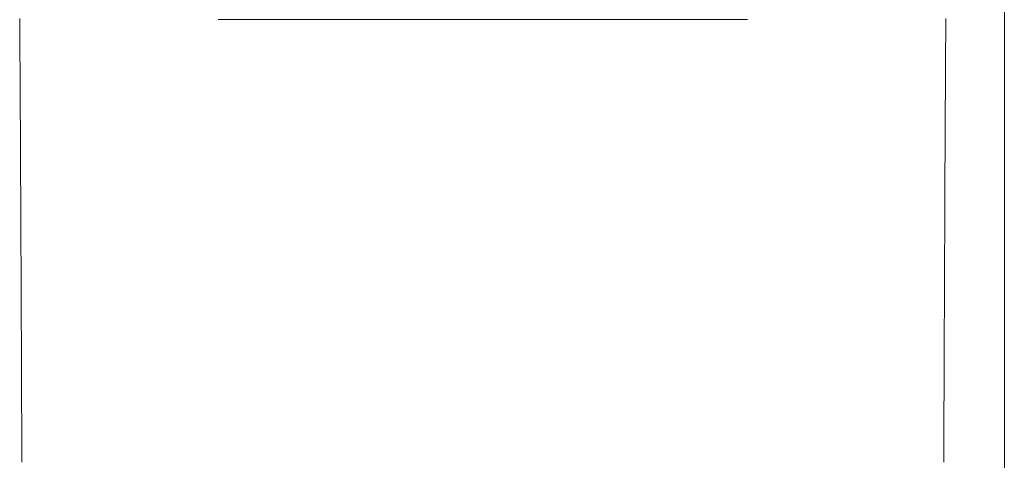
# Model space of a CAD drawing. Units: metres. Extents: x 80.58 to 88.01, y -15.67 to -10.42.
# Drawn here: x 85.76 to 85.88, y -13.83 to -13.78 of the extents above; entities that cross this region are included whole.
import ezdxf

# ---------------------------------------------------------------- set-up
doc = ezdxf.new("R2010")
doc.units = ezdxf.units.M
doc.header["$MEASUREMENT"] = 0
doc.linetypes.add('DGN Style 2', pattern=[0.121048, 0.072629, -0.048419])
doc.layers.add('Text', color=6, linetype='Continuous', lineweight=0)

# ---------------------------------------------------------------- blocks, each defined once
blk = doc.blocks.new('*U419')
at = {"color": 250, "lineweight": 0}
blk.add_line((0.71565, -0.51427), (0.71565, 0.07573), dxfattribs=at)
at = {"layer": 'Text', "color": 250, "lineweight": 0, "ltscale": 0.945002}
for p, q in [((0.59295, 0.01877), (0.59295, 0.01922)), ((0.59296, 0.01831), (0.59295, 0.01877)), ((0.61766, 0.01907), (0.68364, 0.01907)), ((0.70836, 0.01922), (0.70835, 0.01877)), ((0.70835, 0.01877), (0.70835, 0.01831)), ((0.59296, 0.01785), (0.59296, 0.01831)), ((0.59296, 0.01738), (0.59296, 0.01785)), ((0.59297, 0.01692), (0.59296, 0.01738)), ((0.70835, 0.01785), (0.70834, 0.01738)), ((0.70834, 0.01738), (0.70834, 0.01692)), ((0.70835, 0.01831), (0.70835, 0.01785)), ((0.59297, 0.01645), (0.59297, 0.01692)), ((0.59297, 0.01597), (0.59297, 0.01645)), ((0.59298, 0.01549), (0.59297, 0.01597)), ((0.70834, 0.01645), (0.70833, 0.01597)), ((0.70833, 0.01597), (0.70833, 0.01549)), ((0.70834, 0.01692), (0.70834, 0.01645)), ((0.59298, 0.01501), (0.59298, 0.01549)), ((0.59298, 0.01453), (0.59298, 0.01501)), ((0.70833, 0.01501), (0.70832, 0.01453)), ((0.70833, 0.01549), (0.70833, 0.01501)), ((0.59298, 0.01405), (0.59298, 0.01453)), ((0.59299, 0.01357), (0.59298, 0.01405)), ((0.59299, 0.01309), (0.59299, 0.01357)), ((0.70832, 0.01453), (0.70832, 0.01405)), ((0.70832, 0.01405), (0.70832, 0.01357)), ((0.70832, 0.01357), (0.70832, 0.01309)), ((0.59299, 0.01261), (0.59299, 0.01309)), ((0.59299, 0.01213), (0.59299, 0.01261)), ((0.70832, 0.01309), (0.70831, 0.01261)), ((0.70831, 0.01261), (0.70831, 0.01213)), ((0.593, 0.01165), (0.59299, 0.01213)), ((0.593, 0.01116), (0.593, 0.01165)), ((0.593, 0.01068), (0.593, 0.01116)), ((0.70831, 0.01116), (0.7083, 0.01068)), ((0.70831, 0.01213), (0.70831, 0.01165)), ((0.70831, 0.01165), (0.70831, 0.01116)), ((0.593, 0.0102), (0.593, 0.01068)), ((0.59301, 0.00972), (0.593, 0.0102)), ((0.7083, 0.01068), (0.7083, 0.0102)), ((0.7083, 0.0102), (0.7083, 0.00972)), ((0.59301, 0.00924), (0.59301, 0.00972)), ((0.59301, 0.00876), (0.59301, 0.00924)), ((0.59302, 0.00828), (0.59301, 0.00876)), ((0.7083, 0.00924), (0.70829, 0.00876)), ((0.70829, 0.00876), (0.70829, 0.00828)), ((0.7083, 0.00972), (0.7083, 0.00924)), ((0.59302, 0.00779), (0.59302, 0.00828)), ((0.59302, 0.00731), (0.59302, 0.00779)), ((0.70829, 0.00828), (0.70829, 0.00779)), ((0.70829, 0.00779), (0.70829, 0.00731)), ((0.59302, 0.00683), (0.59302, 0.00731)), ((0.59303, 0.00635), (0.59302, 0.00683)), ((0.59303, 0.00586), (0.59303, 0.00635)), ((0.70829, 0.00731), (0.70828, 0.00683)), ((0.70828, 0.00683), (0.70828, 0.00635)), ((0.70828, 0.00635), (0.70828, 0.00586)), ((0.59303, 0.00538), (0.59303, 0.00586)), ((0.59303, 0.0049), (0.59303, 0.00538)), ((0.70828, 0.00538), (0.70827, 0.0049)), ((0.70828, 0.00586), (0.70828, 0.00538)), ((0.59304, 0.00442), (0.59303, 0.0049)), ((0.59304, 0.00393), (0.59304, 0.00442)), ((0.59304, 0.00345), (0.59304, 0.00393)), ((0.70827, 0.0049), (0.70827, 0.00442)), ((0.70827, 0.00442), (0.70827, 0.00393)), ((0.70827, 0.00393), (0.70827, 0.00345)), ((0.59304, 0.00297), (0.59304, 0.00345)), ((0.59304, 0.00248), (0.59304, 0.00297)), ((0.59305, 0.002), (0.59304, 0.00248)), ((0.70827, 0.00345), (0.70826, 0.00297)), ((0.70826, 0.00297), (0.70826, 0.00248)), ((0.70826, 0.00248), (0.70826, 0.002)), ((0.59305, 0.00152), (0.59305, 0.002)), ((0.59305, 0.00103), (0.59305, 0.00152)), ((0.70826, 0.00152), (0.70825, 0.00103)), ((0.70826, 0.002), (0.70826, 0.00152)), ((0.59305, 0.00055), (0.59305, 0.00103)), ((0.59306, 0.00006), (0.59305, 0.00055)), ((0.59306, -0.00042), (0.59306, 0.00006)), ((0.70825, 0.00103), (0.70825, 0.00055)), ((0.70825, 0.00055), (0.70825, 0.00006)), ((0.70825, 0.00006), (0.70825, -0.00042)), ((0.59306, -0.00091), (0.59306, -0.00042)), ((0.59306, -0.00139), (0.59306, -0.00091)), ((0.70825, -0.00042), (0.70824, -0.00091)), ((0.70824, -0.00091), (0.70824, -0.00139)), ((0.59307, -0.00187), (0.59306, -0.00139)), ((0.59307, -0.00236), (0.59307, -0.00187)), ((0.59307, -0.00284), (0.59307, -0.00236)), ((0.70824, -0.00236), (0.70823, -0.00284)), ((0.70824, -0.00139), (0.70824, -0.00187)), ((0.70824, -0.00187), (0.70824, -0.00236)), ((0.59307, -0.00333), (0.59307, -0.00284)), ((0.59308, -0.00381), (0.59307, -0.00333)), ((0.70823, -0.00284), (0.70823, -0.00333)), ((0.70823, -0.00333), (0.70823, -0.00381)), ((0.59308, -0.0043), (0.59308, -0.00381)), ((0.59308, -0.00478), (0.59308, -0.0043)), ((0.59308, -0.00527), (0.59308, -0.00478)), ((0.70823, -0.00478), (0.70822, -0.00527)), ((0.70823, -0.00381), (0.70823, -0.0043)), ((0.70823, -0.0043), (0.70823, -0.00478)), ((0.59308, -0.00576), (0.59308, -0.00527)), ((0.59309, -0.00624), (0.59308, -0.00576)), ((0.70822, -0.00527), (0.70822, -0.00576)), ((0.70822, -0.00576), (0.70822, -0.00624)), ((0.59309, -0.00673), (0.59309, -0.00624)), ((0.59309, -0.00721), (0.59309, -0.00673)), ((0.59309, -0.0077), (0.59309, -0.00721)), ((0.70822, -0.00673), (0.70821, -0.00721)), ((0.70821, -0.00721), (0.70821, -0.0077)), ((0.70822, -0.00624), (0.70822, -0.00673)), ((0.5931, -0.00819), (0.59309, -0.0077)), ((0.5931, -0.00867), (0.5931, -0.00819)), ((0.70821, -0.0077), (0.70821, -0.00819)), ((0.70821, -0.00819), (0.70821, -0.00867)), ((0.5931, -0.00916), (0.5931, -0.00867)), ((0.5931, -0.00965), (0.5931, -0.00916)), ((0.5931, -0.01013), (0.5931, -0.00965)), ((0.70821, -0.00867), (0.7082, -0.00916)), ((0.7082, -0.00916), (0.7082, -0.00965)), ((0.7082, -0.00965), (0.7082, -0.01013)), ((0.59311, -0.01062), (0.5931, -0.01013)), ((0.59311, -0.01111), (0.59311, -0.01062)), ((0.7082, -0.01013), (0.7082, -0.01062)), ((0.7082, -0.01062), (0.7082, -0.01111)), ((0.59311, -0.01159), (0.59311, -0.01111)), ((0.59311, -0.01208), (0.59311, -0.01159)), ((0.59312, -0.01257), (0.59311, -0.01208)), ((0.7082, -0.01111), (0.70819, -0.01159)), ((0.70819, -0.01159), (0.70819, -0.01208)), ((0.70819, -0.01208), (0.70819, -0.01257)), ((0.59312, -0.01305), (0.59312, -0.01257)), ((0.59312, -0.01354), (0.59312, -0.01305)), ((0.70819, -0.01257), (0.70819, -0.01305)), ((0.70819, -0.01305), (0.70819, -0.01354)), ((0.59312, -0.01403), (0.59312, -0.01354)), ((0.59312, -0.01452), (0.59312, -0.01403)), ((0.59313, -0.01501), (0.59312, -0.01452)), ((0.70819, -0.01354), (0.70818, -0.01403)), ((0.70818, -0.01403), (0.70818, -0.01452)), ((0.70818, -0.01452), (0.70818, -0.01501)), ((0.59313, -0.01549), (0.59313, -0.01501)), ((0.59313, -0.01598), (0.59313, -0.01549)), ((0.70818, -0.01501), (0.70818, -0.01549)), ((0.70818, -0.01549), (0.70818, -0.01598)), ((0.59313, -0.01647), (0.59313, -0.01598)), ((0.59313, -0.01696), (0.59313, -0.01647)), ((0.59314, -0.01745), (0.59313, -0.01696)), ((0.70818, -0.01598), (0.70817, -0.01647)), ((0.70817, -0.01647), (0.70817, -0.01696)), ((0.70817, -0.01696), (0.70817, -0.01745)), ((0.59314, -0.01794), (0.59314, -0.01745)), ((0.59314, -0.01843), (0.59314, -0.01794)), ((0.70817, -0.01794), (0.70816, -0.01843)), ((0.70817, -0.01745), (0.70817, -0.01794)), ((0.59314, -0.01892), (0.59314, -0.01843)), ((0.59314, -0.0194), (0.59314, -0.01892)), ((0.59315, -0.01989), (0.59314, -0.0194)), ((0.70816, -0.01843), (0.70816, -0.01892)), ((0.70816, -0.01892), (0.70816, -0.0194)), ((0.70816, -0.0194), (0.70816, -0.01989)), ((0.59315, -0.02038), (0.59315, -0.01989)), ((0.59315, -0.02087), (0.59315, -0.02038)), ((0.70816, -0.02038), (0.70815, -0.02087)), ((0.70816, -0.01989), (0.70816, -0.02038)), ((0.59315, -0.02136), (0.59315, -0.02087)), ((0.59315, -0.02185), (0.59315, -0.02136)), ((0.59316, -0.02234), (0.59315, -0.02185)), ((0.70815, -0.02087), (0.70815, -0.02136)), ((0.70815, -0.02136), (0.70815, -0.02185)), ((0.70815, -0.02185), (0.70815, -0.02234)), ((0.59316, -0.02283), (0.59316, -0.02234)), ((0.59316, -0.02332), (0.59316, -0.02283)), ((0.70815, -0.02234), (0.70815, -0.02283)), ((0.70815, -0.02283), (0.70815, -0.02332)), ((0.59316, -0.02381), (0.59316, -0.02332)), ((0.59316, -0.0243), (0.59316, -0.02381)), ((0.59317, -0.02479), (0.59316, -0.0243)), ((0.70815, -0.02332), (0.70814, -0.02381)), ((0.70814, -0.02381), (0.70814, -0.0243)), ((0.70814, -0.0243), (0.70814, -0.02479)), ((0.59317, -0.02528), (0.59317, -0.02479)), ((0.59317, -0.02578), (0.59317, -0.02528)), ((0.70814, -0.02479), (0.70814, -0.02528)), ((0.70814, -0.02528), (0.70814, -0.02578)), ((0.59317, -0.02627), (0.59317, -0.02578)), ((0.59317, -0.02676), (0.59317, -0.02627)), ((0.59318, -0.02725), (0.59317, -0.02676)), ((0.70814, -0.02578), (0.70813, -0.02627)), ((0.70813, -0.02627), (0.70813, -0.02676)), ((0.70813, -0.02676), (0.70813, -0.02725)), ((0.59318, -0.02774), (0.59318, -0.02725)), ((0.59318, -0.02823), (0.59318, -0.02774)), ((0.70813, -0.02725), (0.70813, -0.02774)), ((0.70813, -0.02774), (0.70813, -0.02823)), ((0.59318, -0.02872), (0.59318, -0.02823)), ((0.59318, -0.02921), (0.59318, -0.02872)), ((0.59318, -0.02971), (0.59318, -0.02921)), ((0.70813, -0.02823), (0.70812, -0.02872)), ((0.70812, -0.02872), (0.70812, -0.02921)), ((0.70812, -0.02921), (0.70812, -0.02971)), ((0.59319, -0.0302), (0.59318, -0.02971)), ((0.59319, -0.03069), (0.59319, -0.0302)), ((0.70812, -0.02971), (0.70812, -0.0302)), ((0.70812, -0.0302), (0.70812, -0.03069)), ((0.59319, -0.03118), (0.59319, -0.03069)), ((0.59319, -0.03168), (0.59319, -0.03118)), ((0.59319, -0.03217), (0.59319, -0.03168)), ((0.70812, -0.03118), (0.70811, -0.03168)), ((0.70811, -0.03168), (0.70811, -0.03217)), ((0.70812, -0.03069), (0.70812, -0.03118)), ((0.59319, -0.03266), (0.59319, -0.03217)), ((0.5932, -0.03315), (0.59319, -0.03266)), ((0.70811, -0.03217), (0.70811, -0.03266)), ((0.70811, -0.03266), (0.70811, -0.03315)), ((0.5932, -0.03365), (0.5932, -0.03315)), ((0.5932, -0.03414), (0.5932, -0.03365)), ((0.5932, -0.03463), (0.5932, -0.03414)), ((0.70811, -0.03414), (0.7081, -0.03463)), ((0.70811, -0.03315), (0.70811, -0.03365)), ((0.70811, -0.03365), (0.70811, -0.03414)), ((0.5932, -0.03513), (0.5932, -0.03463)), ((0.59321, -0.03562), (0.5932, -0.03513)), ((0.7081, -0.03463), (0.7081, -0.03513)), ((0.7081, -0.03513), (0.7081, -0.03562)), ((0.59321, -0.03611), (0.59321, -0.03562)), ((0.7081, -0.03562), (0.7081, -0.03611))]:
    blk.add_line(p, q, dxfattribs=at)
blk = doc.blocks.new('*U416')
at = {"color": 250, "linetype": 'Continuous', "lineweight": 0, "ltscale": 0.945002}
blk.add_blockref('*U419', (1.6857, -0.16321), dxfattribs=at)

msp = doc.modelspace()

# ---------------------------------------------------------------- block references
at = {"color": 250, "linetype": 'DGN Style 2', "lineweight": 0, "transparency": 33554585, "xscale": 0.9450022546188203, "yscale": 0.9450022546188203, "zscale": 0.9450022546188203}
msp.add_blockref('*U416', (83.60626, -13.64173), dxfattribs=at)

doc.saveas('drawing.dxf')
